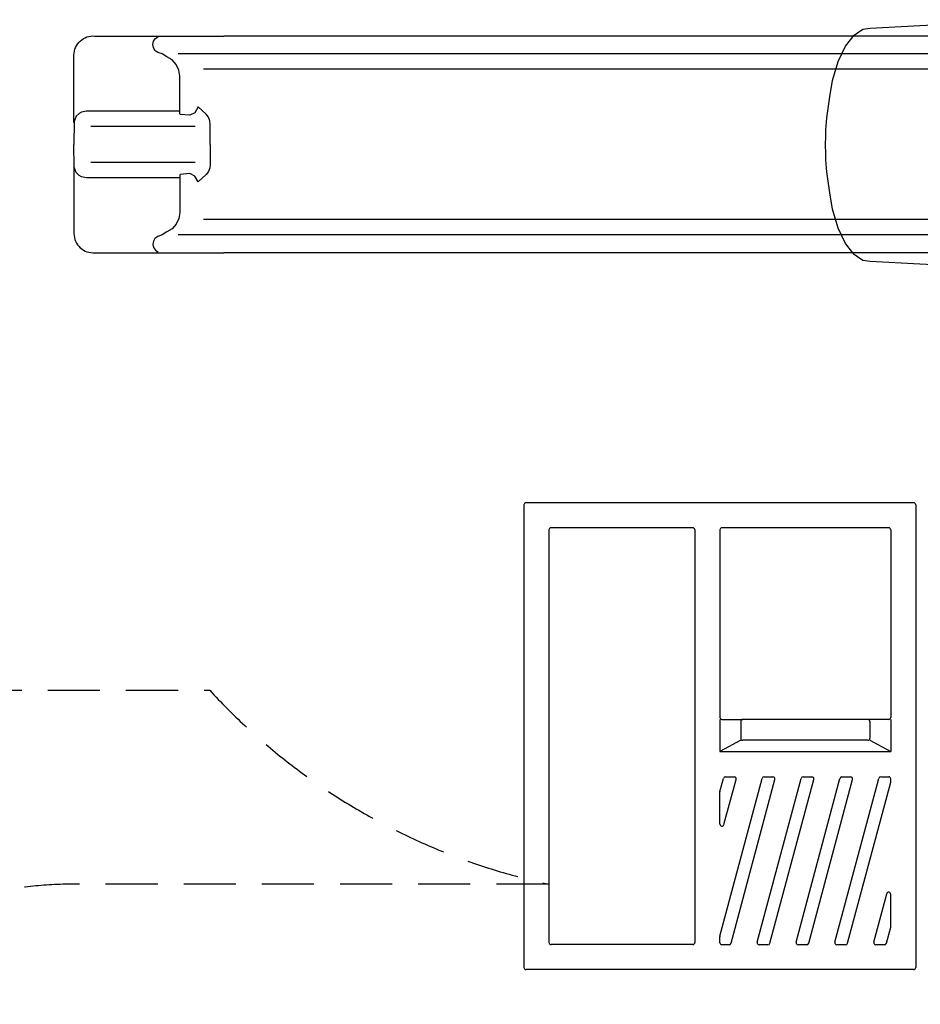
# Model space of a CAD drawing. Units: millimetres. Extents: x 0 to 28804, y 0 to 19939.
# Drawn here: x 6555 to 8716, y 9962 to 12325 of the extents above; entities that cross this region are included whole.
import ezdxf

# ---------------------------------------------------------------- set-up
doc = ezdxf.new("R2010")
doc.units = ezdxf.units.MM
doc.header["$LTSCALE"] = 500
doc.linetypes.add('DASHED2', pattern=[0.375, 0.25, -0.125])
for name, color, linetype in [('EN_SAFETYZONE', 30, 'DASHED2'), ('EQUIPMENT', 7, 'Continuous'), ('OMNI_ATT', 200, 'Continuous')]:
    doc.layers.add(name, color=color, linetype=linetype)

# ---------------------------------------------------------------- blocks, each defined once
blk = doc.blocks.new('pnlp3004-e')
at = {"layer": 'EQUIPMENT'}
for p, q in [((-5, 1115), (-5, 5)), ((930, 1120), (0, 1120)), ((935, 1115), (935, 5)), ((55, 1055), (55, 65)), ((400, 1060), (60, 1060)), ((405, 1055), (405, 65)), ((465, 1055), (465, 605)), ((870, 1060), (470, 1060)), ((875, 1055), (875, 605)), ((465, 600), (465, 523)), ((470, 600), (520, 600)), ((515, 595), (515, 555)), ((820, 600), (520, 600)), ((870, 600), (820, 600)), ((825, 595), (825, 555)), ((875, 600), (875, 523)), ((515, 550), (465, 523)), ((820, 550), (520, 550)), ((825, 550), (875, 523)), ((465, 523), (875, 523)), ((465.2, 79.8), (566.7, 458.7)), ((465.2, 427.5), (473.5, 458.7)), ((474.8, 347.7), (503.9, 456.1)), ((478.4, 462.4), (499.1, 462.4)), ((491.8, 63.1), (597.1, 456.1)), ((554.6, 65.7), (659.9, 458.7)), ((571.5, 462.4), (592.2, 462.4)), ((584.9, 63.1), (690.2, 456.1)), ((647.7, 65.7), (753, 458.7)), ((664.7, 462.4), (685.4, 462.4)), ((678.1, 63.1), (783.4, 456.1)), ((740.9, 65.7), (846.2, 458.7)), ((757.9, 462.4), (778.6, 462.4)), ((771.3, 63.1), (874.8, 449.5)), ((851.1, 462.4), (870, 462.4)), ((875, 450.8), (875, 457.4)), ((465, 348.9), (465, 426.2)), ((834.1, 65.7), (865.2, 181.7)), ((875, 103.1), (875, 180.4)), ((864.5, 63.1), (874.8, 101.8)), ((465, 64.4), (465, 78.5)), ((400, 60), (60, 60)), ((486.9, 59.4), (470, 59.4)), ((580.1, 59.4), (559.4, 59.4)), ((673.3, 59.4), (652.6, 59.4)), ((766.4, 59.4), (745.7, 59.4)), ((859.6, 59.4), (838.9, 59.4)), ((930, 0), (0, 0))]:
    blk.add_line(p, q, dxfattribs=at)
for centre, start, end in [((0, 1115), 90, 180), ((930, 1115), 0, 90), ((60, 1055), 90, 180), ((400, 1055), 360, 90), ((470, 1055), 90, 180), ((870, 1055), 0, 90), ((470, 605), 180, 270), ((520, 595), 90, 180), ((820, 595), 0, 90), ((870, 605), 270, 0), ((520, 555), 180, 270), ((820, 555), 270, 0), ((478.4, 457.4), 90, 165), ((499.1, 457.4), 345, 90), ((571.5, 457.4), 90, 165), ((592.2, 457.4), 345, 90), ((664.7, 457.4), 90, 165), ((685.4, 457.4), 345, 90), ((757.9, 457.4), 90, 165), ((778.6, 457.4), 345, 90), ((851.1, 457.4), 90, 165), ((870, 457.4), 0, 90), ((870, 450.8), 345, 0), ((470, 426.2), 165, 180), ((470, 348.9), 180, 345), ((870, 180.4), 0, 165), ((870, 103.1), 345, 0), ((470, 78.5), 165, 180), ((60, 65), 180, 270), ((400, 65), 270, 360), ((470, 64.4), 180, 270), ((486.9, 64.4), 270, 345), ((559.4, 64.4), 165, 270), ((580.1, 64.4), 270, 345), ((652.6, 64.4), 165, 270), ((673.3, 64.4), 270, 345), ((745.7, 64.4), 165, 270), ((766.4, 64.4), 270, 345), ((838.9, 64.4), 165, 270), ((859.6, 64.4), 270, 345), ((0, 5), 180, 270), ((930, 5), 270, 0)]:
    blk.add_arc(centre, 5, start, end, dxfattribs=at)
at = {"layer": 'OMNI_ATT', "flags": 3}
blk.add_attdef('NAME', (-5, 0), '', height=200, dxfattribs=at)
blk = doc.blocks.new('SLDP3016 (2D) - Hooded Caterpillar Slide 1200')
at = {"layer": 'EQUIPMENT', "elevation": 0}
for points in [[(660.4, 500), (659.7, 479), (659.3, 464.3), (657.2, 435.3), (650.3, 384.7), (643.3, 345.6), (630.3, 299.9), (612.2, 263.5), (591.7, 237), (583.8, 231.1), (570.9, 222.8), (553.1, 220.1), (433.8, 213.5), (167.4, 199.7)], [(167.4, 800.3), (433.8, 786.5), (553.1, 779.9), (570.9, 777.2), (583.8, 768.9), (591.7, 763), (612.2, 736.5), (630.3, 700.1), (643.3, 654.4), (650.3, 615.3), (657.2, 564.7), (659.3, 535.7), (659.7, 521), (660.4, 500)]]:
    blk.add_lwpolyline(points, dxfattribs=at)
at = {"layer": 'EQUIPMENT'}
for points in [[(293.7, 728.9), (314.6, 728.9), (314.5, 735.6), (314.6, 742.5), (315.1, 749), (316.2, 754.3), (317.6, 757.7), (319.3, 758.9), (532.6, 758.9)], [(532.6, 758.9), (2103.7, 758.9)], [(2209.5, 578.9), (2209.5, 662.3), (2211.7, 677.1), (2218, 690.6), (2227.9, 701.5), (2240.4, 708.9), (2251.9, 715.8), (2262.5, 719.6), (2269.2, 724.4), (2273, 731.2), (2274.1, 738.9), (2272.5, 746.6), (2268.2, 753), (2261.7, 757.4)], [(314.6, 716.3), (2213.3, 716.3)], [(314.6, 679.1), (2152.4, 679.1)], [(2136.6, 498.9), (2136.6, 547.1), (2137.8, 555.4), (2140.9, 563.8), (2146, 571.1), (2165.6, 589.1), (2173.6, 574.8), (2185.6, 568.6), (2208.5, 570.8), (2209.5, 573.1), (2209.5, 578.9), (2433.5, 578.9), (2445.6, 576.4), (2451.2, 573.2), (2457.8, 566.5), (2463.1, 553.8), (2463.5, 498.9)], [(2172.9, 542), (2423.2, 542)], [(2136.6, 498.9), (2136.6, 450.7), (2137.8, 442.4), (2140.9, 434), (2146, 426.7), (2165.6, 408.7), (2173.6, 423), (2185.6, 429.2), (2208.5, 427), (2209.5, 424.7), (2209.5, 418.9), (2433.5, 418.9), (2445.6, 421.4), (2451.2, 424.6), (2457.8, 431.3), (2463.1, 444), (2463.5, 498.9)], [(2172.9, 455.8), (2423.2, 455.8)], [(2209.5, 418.9), (2209.5, 335.5), (2211.7, 320.7), (2218, 307.2), (2227.9, 296.3), (2240.4, 288.9), (2251.9, 282), (2262.5, 278.2), (2269.2, 273.4), (2273, 266.6), (2274.1, 258.9), (2272.5, 251.2), (2268.2, 244.8), (2261.7, 240.4)], [(314.6, 318.7), (2152.4, 318.7)], [(293.7, 268.9), (314.6, 268.9), (314.5, 262.2), (314.6, 255.3), (315.1, 248.8), (316.2, 243.5), (317.6, 240.1), (319.3, 238.9), (532.6, 238.9)], [(314.6, 281.5), (2213.3, 281.5)], [(532.6, 238.9), (2103.7, 238.9)]]:
    blk.add_lwpolyline(points, dxfattribs=at)
for points in [[(2463.4, 551.4), (2463.4, 713, 0.438389), (2413.5, 758.9), (2103.7, 758.9)], [(2463.4, 446.4), (2463.4, 284.8, -0.438389), (2413.5, 238.9), (2103.7, 238.9)]]:
    blk.add_lwpolyline(points, format="xyb", dxfattribs=at)
at = {"layer": 'OMNI_ATT', "flags": 3}
blk.add_attdef('NAME', (0, 0), '', height=200, dxfattribs=at)

msp = doc.modelspace()

# ---------------------------------------------------------------- linework, layer by layer
at = {"layer": 'EN_SAFETYZONE'}
msp.add_lwpolyline([(5685.2, 10715.7), (7011.1, 10715.7, 0.154629), (7823.7, 10250.7), (6691.1, 10250.7, 0.414214), (5641.1, 9200.7)], format="xyb", dxfattribs=at)

# ---------------------------------------------------------------- block references
msp.add_blockref('pnlp3004-e', (7770, 10045.7))
at = {"layer": 'EQUIPMENT', "rotation": 180}
msp.add_blockref('SLDP3016 (2D) - Hooded Caterpillar Slide 1200', (9148.8, 12524.6), dxfattribs=at)

doc.saveas('drawing.dxf')
